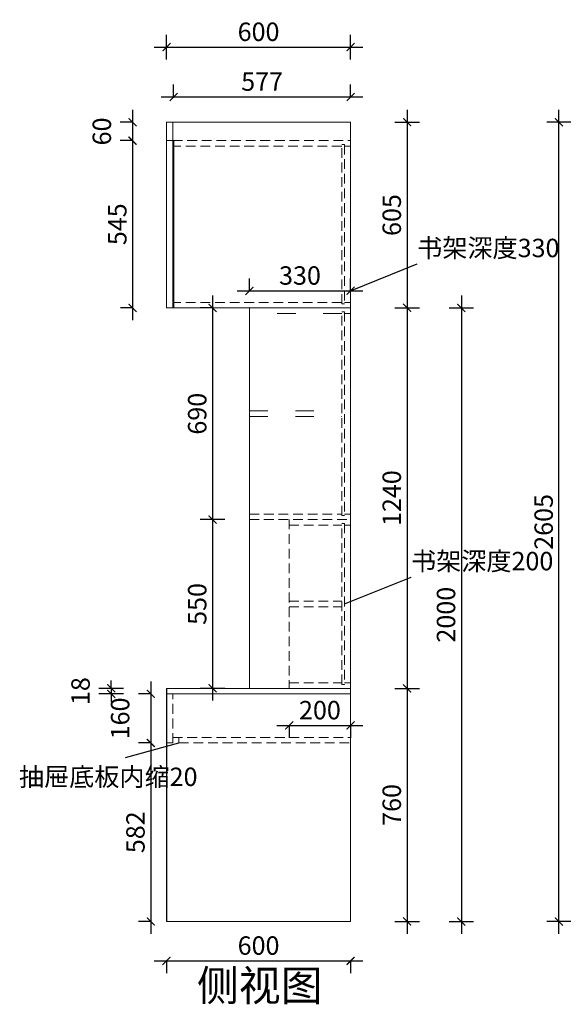
# Model space of a CAD drawing. Units: millimetres. Extents: x -7823 to 1655, y -101687 to -96496.
# Drawn here: x -4889 to -3117, y -99885 to -96676 of the extents above; entities that cross this region are included whole.
import ezdxf

# ---------------------------------------------------------------- set-up
doc = ezdxf.new("R2010")
doc.units = ezdxf.units.MM
doc.header["$LTSCALE"] = 5
doc.header["$PDMODE"] = 35
doc.linetypes.add('ACAD_ISO03W100', pattern=[30, 12, -18])
doc.linetypes.add('DASHED2', pattern=[9.525, 6.35, -3.175])
doc.layers.add('02虚线', color=251, linetype='ACAD_ISO03W100')
doc.styles.add('DIM', font='romand.shx')
doc.styles.get("Standard").update_dxf_attribs({"font": 'simfang.ttf', "height": 2.5})
doc.dimstyles.new('MS6', dxfattribs={"dimscale": 20, "dimtxt": 3, "dimasz": 1.3, "dimexe": 2, "dimexo": 2, "dimgap": 1, "dimtad": 1, "dimdec": 0, "dimdsep": 46, "dimtxsty": 'DIM', "dimblk": 'ARCHTICK', "dimcen": 3, "dimdle": 2, "dimclrd": 251, "dimclre": 251, "dimclrt": 33, "dimadec": 0, "dimazin": 0, "dimtfac": 1, "dimtdec": 0, "dimtmove": 2, "dimatfit": 3, "dimldrblk": 'DOT', "dimfxl": 6, "dimfxlon": 1, "dimtvp": 1, "dimtolj": 1, "dimtzin": 0, "dimarcsym": 0})

# ---------------------------------------------------------------- blocks, each defined once
blk = doc.blocks.new('_ArchTick')
at = {"color": 0, "linetype": 'ByBlock', "const_width": 0.15}
blk.add_lwpolyline([(-0.5, -0.5), (0.5, 0.5)], dxfattribs=at)
blk = doc.blocks.new('*D385')
at = {"color": 251, "lineweight": -2, "transparency": 16777216}
for p, q in [((-4521.1, -96970.4), (-4521.1, -97110.4)), ((-4521.1, -97010.4), (-4561.1, -97010.4)), ((-4521.1, -97070.4), (-4561.1, -97070.4))]:
    blk.add_line(p, q, dxfattribs=at)
at = {"layer": 'Defpoints', "color": 0, "transparency": 16777216}
for p in [(-4410.1, -97010.4), (-4521.1, -97070.4), (-4410.1, -97070.4)]:
    blk.add_point(p, dxfattribs=at)
at = {"color": 251, "lineweight": -2, "transparency": 16777216, "xscale": 26, "yscale": 26, "zscale": 26}
for p, rotation in [((-4521.1, -97010.4), 90), ((-4521.1, -97070.4), 270)]:
    blk.add_blockref('_ArchTick', p, dxfattribs=dict(at, rotation=rotation))
at = {"transparency": 16777216, "insert": (-4621.1, -97040.4), "char_height": 60, "attachment_point": 5, "rotation": 90, "style": 'DIM', "bg_fill": 3, "box_fill_scale": 1.1, "bg_fill_color": 256, "bg_fill_true_color": 13158600, "bg_fill_transparency": 0}
blk.add_mtext('\\A1;60', dxfattribs=at)
blk = doc.blocks.new('_Dot')
at = {"color": 0, "linetype": 'ByBlock', "lineweight": -2}
blk.add_line((-0.5, 0), (-1, 0), dxfattribs=at)
at = {"color": 0, "linetype": 'ByBlock', "const_width": 0.5}
blk.add_lwpolyline([(-0.25, 0, 1), (0.25, 0, 1)], format="xyb", close=True, dxfattribs=at)
blk = doc.blocks.new('*D386')
at = {"color": 251, "lineweight": -2, "transparency": 16777216}
for p, q in [((-4520.6, -97030.4), (-4520.6, -97655.4)), ((-4520.6, -97070.4), (-4560.6, -97070.4)), ((-4520.6, -97615.4), (-4560.6, -97615.4))]:
    blk.add_line(p, q, dxfattribs=at)
at = {"layer": 'Defpoints', "color": 0, "transparency": 16777216}
for p in [(-4410.1, -97070.4), (-4520.6, -97615.4), (-4410.1, -97615.4)]:
    blk.add_point(p, dxfattribs=at)
at = {"color": 251, "lineweight": -2, "transparency": 16777216, "xscale": 26, "yscale": 26, "zscale": 26}
for p, rotation in [((-4520.6, -97070.4), 90), ((-4520.6, -97615.4), 270)]:
    blk.add_blockref('_ArchTick', p, dxfattribs=dict(at, rotation=rotation))
at = {"transparency": 16777216, "insert": (-4570.6, -97342.9), "char_height": 60, "attachment_point": 5, "rotation": 90, "style": 'DIM', "bg_fill": 3, "box_fill_scale": 1.1, "bg_fill_color": 256, "bg_fill_true_color": 13158600, "bg_fill_transparency": 0}
blk.add_mtext('\\A1;545', dxfattribs=at)
blk = doc.blocks.new('*D387')
at = {"color": 251, "lineweight": -2, "transparency": 16777216}
for p, q in [((-4387.1, -96930.4), (-4387.1, -96887.9)), ((-3810.1, -96927.9), (-3810.1, -96887.9)), ((-4427.1, -96927.9), (-3770.1, -96927.9))]:
    blk.add_line(p, q, dxfattribs=at)
at = {"layer": 'Defpoints', "color": 0, "transparency": 16777216}
for p in [(-3810.1, -96927.9), (-3810.1, -97010.4), (-4387.1, -97070.4)]:
    blk.add_point(p, dxfattribs=at)
at = {"color": 251, "lineweight": -2, "transparency": 16777216, "xscale": 26, "yscale": 26, "zscale": 26, "rotation": 180}
blk.add_blockref('_ArchTick', (-4387.1, -96927.9), dxfattribs=at)
at = {"color": 251, "lineweight": -2, "transparency": 16777216, "xscale": 26, "yscale": 26, "zscale": 26}
blk.add_blockref('_ArchTick', (-3810.1, -96927.9), dxfattribs=at)
at = {"transparency": 16777216, "insert": (-4098.6, -96877.9), "char_height": 60, "attachment_point": 5, "style": 'DIM', "bg_fill": 3, "box_fill_scale": 1.1, "bg_fill_color": 256, "bg_fill_true_color": 13158600, "bg_fill_transparency": 0}
blk.add_mtext('\\A1;577', dxfattribs=at)
blk = doc.blocks.new('*D333')
at = {"color": 251, "lineweight": -2, "transparency": 16777216}
for p, q in [((-4410.1, -96805.6), (-4410.1, -96725.6)), ((-3810.1, -96805.6), (-3810.1, -96725.6)), ((-4450.1, -96765.6), (-3770.1, -96765.6))]:
    blk.add_line(p, q, dxfattribs=at)
at = {"layer": 'Defpoints', "color": 0, "transparency": 16777216}
for p in [(-3810.1, -96765.6), (-4410.1, -97010.4), (-3810.1, -97010.4)]:
    blk.add_point(p, dxfattribs=at)
at = {"color": 251, "lineweight": -2, "transparency": 16777216, "xscale": 26, "yscale": 26, "zscale": 26, "rotation": 180}
blk.add_blockref('_ArchTick', (-4410.1, -96765.6), dxfattribs=at)
at = {"color": 251, "lineweight": -2, "transparency": 16777216, "xscale": 26, "yscale": 26, "zscale": 26}
blk.add_blockref('_ArchTick', (-3810.1, -96765.6), dxfattribs=at)
at = {"transparency": 16777216, "insert": (-4110.1, -96715.6), "char_height": 60, "attachment_point": 5, "style": 'DIM', "bg_fill": 3, "box_fill_scale": 1.1, "bg_fill_color": 256, "bg_fill_true_color": 13158600, "bg_fill_transparency": 0}
blk.add_mtext('\\A1;600', dxfattribs=at)
blk = doc.blocks.new('*D388')
at = {"color": 251, "lineweight": -2, "transparency": 16777216}
for p, q in [((-3625.9, -96970.4), (-3625.9, -97655.4)), ((-3665.9, -97010.4), (-3585.9, -97010.4)), ((-3665.9, -97615.4), (-3585.9, -97615.4))]:
    blk.add_line(p, q, dxfattribs=at)
at = {"layer": 'Defpoints', "color": 0, "transparency": 16777216}
for p in [(-3810.1, -97010.4), (-3810.1, -97615.4), (-3625.9, -97615.4)]:
    blk.add_point(p, dxfattribs=at)
at = {"color": 251, "lineweight": -2, "transparency": 16777216, "xscale": 26, "yscale": 26, "zscale": 26}
for p, rotation in [((-3625.9, -97010.4), 90), ((-3625.9, -97615.4), 270)]:
    blk.add_blockref('_ArchTick', p, dxfattribs=dict(at, rotation=rotation))
at = {"transparency": 16777216, "insert": (-3675.9, -97312.9), "char_height": 60, "attachment_point": 5, "rotation": 90, "style": 'DIM', "bg_fill": 3, "box_fill_scale": 1.1, "bg_fill_color": 256, "bg_fill_true_color": 13158600, "bg_fill_transparency": 0}
blk.add_mtext('\\A1;605', dxfattribs=at)
blk = doc.blocks.new('*D389')
at = {"color": 251, "lineweight": -2, "transparency": 16777216}
for p, q in [((-3625.9, -97575.4), (-3625.9, -98895.4)), ((-3665.9, -97615.4), (-3585.9, -97615.4)), ((-3665.9, -98855.4), (-3585.9, -98855.4))]:
    blk.add_line(p, q, dxfattribs=at)
at = {"layer": 'Defpoints', "color": 0, "transparency": 16777216}
for p in [(-3810.1, -97615.4), (-3810.1, -98855.4), (-3625.9, -98855.4)]:
    blk.add_point(p, dxfattribs=at)
at = {"color": 251, "lineweight": -2, "transparency": 16777216, "xscale": 26, "yscale": 26, "zscale": 26}
for p, rotation in [((-3625.9, -97615.4), 90), ((-3625.9, -98855.4), 270)]:
    blk.add_blockref('_ArchTick', p, dxfattribs=dict(at, rotation=rotation))
at = {"transparency": 16777216, "insert": (-3675.9, -98235.4), "char_height": 60, "attachment_point": 5, "rotation": 90, "style": 'DIM', "bg_fill": 3, "box_fill_scale": 1.1, "bg_fill_color": 256, "bg_fill_true_color": 13158600, "bg_fill_transparency": 0}
blk.add_mtext('\\A1;1240', dxfattribs=at)
blk = doc.blocks.new('*D390')
at = {"color": 251, "lineweight": -2, "transparency": 16777216}
for p, q in [((-3625.9, -98815.4), (-3625.9, -99655.4)), ((-3665.9, -98855.4), (-3585.9, -98855.4)), ((-3665.9, -99615.4), (-3585.9, -99615.4))]:
    blk.add_line(p, q, dxfattribs=at)
at = {"layer": 'Defpoints', "color": 0, "transparency": 16777216}
for p in [(-3810.1, -98855.4), (-3810.1, -99615.4), (-3625.9, -99615.4)]:
    blk.add_point(p, dxfattribs=at)
at = {"color": 251, "lineweight": -2, "transparency": 16777216, "xscale": 26, "yscale": 26, "zscale": 26}
for p, rotation in [((-3625.9, -98855.4), 90), ((-3625.9, -99615.4), 270)]:
    blk.add_blockref('_ArchTick', p, dxfattribs=dict(at, rotation=rotation))
at = {"transparency": 16777216, "insert": (-3675.9, -99235.4), "char_height": 60, "attachment_point": 5, "rotation": 90, "style": 'DIM', "bg_fill": 3, "box_fill_scale": 1.1, "bg_fill_color": 256, "bg_fill_true_color": 13158600, "bg_fill_transparency": 0}
blk.add_mtext('\\A1;760', dxfattribs=at)
blk = doc.blocks.new('*D391')
at = {"color": 251, "lineweight": -2, "transparency": 16777216}
for p, q in [((-4450.1, -99743.7), (-3770.1, -99743.7)), ((-4410.1, -99743.7), (-4410.1, -99783.7)), ((-3810.1, -99743.7), (-3810.1, -99783.7))]:
    blk.add_line(p, q, dxfattribs=at)
at = {"layer": 'Defpoints', "color": 0, "transparency": 16777216}
for p in [(-4410.1, -99615.4), (-3810.1, -99615.4), (-3810.1, -99743.7)]:
    blk.add_point(p, dxfattribs=at)
at = {"color": 251, "lineweight": -2, "transparency": 16777216, "xscale": 26, "yscale": 26, "zscale": 26, "rotation": 180}
blk.add_blockref('_ArchTick', (-4410.1, -99743.7), dxfattribs=at)
at = {"color": 251, "lineweight": -2, "transparency": 16777216, "xscale": 26, "yscale": 26, "zscale": 26}
blk.add_blockref('_ArchTick', (-3810.1, -99743.7), dxfattribs=at)
at = {"transparency": 16777216, "insert": (-4110.1, -99693.7), "char_height": 60, "attachment_point": 5, "style": 'DIM', "bg_fill": 3, "box_fill_scale": 1.1, "bg_fill_color": 256, "bg_fill_true_color": 13158600, "bg_fill_transparency": 0}
blk.add_mtext('\\A1;600', dxfattribs=at)
blk = doc.blocks.new('*D392')
at = {"color": 251, "lineweight": -2, "transparency": 16777216}
for p, q in [((-4461.4, -98833.4), (-4461.4, -99073.4)), ((-4461.4, -98873.4), (-4501.4, -98873.4)), ((-4461.4, -99033.4), (-4501.4, -99033.4))]:
    blk.add_line(p, q, dxfattribs=at)
at = {"layer": 'Defpoints', "color": 0, "transparency": 16777216}
for p in [(-4410.1, -98873.4), (-4461.4, -99033.4), (-4410.1, -99033.4)]:
    blk.add_point(p, dxfattribs=at)
at = {"color": 251, "lineweight": -2, "transparency": 16777216, "xscale": 26, "yscale": 26, "zscale": 26}
for p, rotation in [((-4461.4, -98873.4), 90), ((-4461.4, -99033.4), 270)]:
    blk.add_blockref('_ArchTick', p, dxfattribs=dict(at, rotation=rotation))
at = {"transparency": 16777216, "insert": (-4561.4, -98953.4), "char_height": 60, "attachment_point": 5, "rotation": 90, "style": 'DIM', "bg_fill": 3, "box_fill_scale": 1.1, "bg_fill_color": 256, "bg_fill_true_color": 13158600, "bg_fill_transparency": 0}
blk.add_mtext('\\A1;160', dxfattribs=at)
blk = doc.blocks.new('*D393')
at = {"color": 251, "lineweight": -2, "transparency": 16777216}
for p, q in [((-4590.5, -98855.4), (-4590.5, -98829.4)), ((-4550.5, -98855.4), (-4630.5, -98855.4)), ((-4590.5, -98855.4), (-4590.5, -98873.4)), ((-4550.5, -98873.4), (-4630.5, -98873.4)), ((-4590.5, -98873.4), (-4590.5, -98899.4))]:
    blk.add_line(p, q, dxfattribs=at)
at = {"layer": 'Defpoints', "color": 0, "transparency": 16777216}
for p in [(-4410.1, -98855.4), (-4590.5, -98873.4), (-4410.1, -98873.4)]:
    blk.add_point(p, dxfattribs=at)
at = {"color": 251, "lineweight": -2, "transparency": 16777216, "xscale": 26, "yscale": 26, "zscale": 26}
for p, rotation in [((-4590.5, -98855.4), 270), ((-4590.5, -98873.4), 90)]:
    blk.add_blockref('_ArchTick', p, dxfattribs=dict(at, rotation=rotation))
at = {"transparency": 16777216, "insert": (-4690.5, -98864.4), "char_height": 60, "attachment_point": 5, "rotation": 90, "style": 'DIM', "bg_fill": 3, "box_fill_scale": 1.1, "bg_fill_color": 256, "bg_fill_true_color": 13158600, "bg_fill_transparency": 0}
blk.add_mtext('\\A1;18', dxfattribs=at)
blk = doc.blocks.new('*D394')
at = {"color": 251, "lineweight": -2, "transparency": 16777216}
for p, q in [((-4461.4, -98993.4), (-4461.4, -99655.4)), ((-4461.4, -99033.4), (-4501.4, -99033.4)), ((-4461.4, -99615.4), (-4501.4, -99615.4))]:
    blk.add_line(p, q, dxfattribs=at)
at = {"layer": 'Defpoints', "color": 0, "transparency": 16777216}
for p in [(-4410.1, -99033.4), (-4461.4, -99615.4), (-4410.1, -99615.4)]:
    blk.add_point(p, dxfattribs=at)
at = {"color": 251, "lineweight": -2, "transparency": 16777216, "xscale": 26, "yscale": 26, "zscale": 26}
for p, rotation in [((-4461.4, -99033.4), 90), ((-4461.4, -99615.4), 270)]:
    blk.add_blockref('_ArchTick', p, dxfattribs=dict(at, rotation=rotation))
at = {"transparency": 16777216, "insert": (-4511.4, -99324.4), "char_height": 60, "attachment_point": 5, "rotation": 90, "style": 'DIM', "bg_fill": 3, "box_fill_scale": 1.1, "bg_fill_color": 256, "bg_fill_true_color": 13158600, "bg_fill_transparency": 0}
blk.add_mtext('\\A1;582', dxfattribs=at)
blk = doc.blocks.new('*D395')
at = {"color": 251, "lineweight": -2, "transparency": 16777216}
for p, q in [((-4050.1, -98976.4), (-3770.1, -98976.4)), ((-4010.1, -98976.4), (-4010.1, -99016.4)), ((-3810.1, -98976.4), (-3810.1, -99016.4))]:
    blk.add_line(p, q, dxfattribs=at)
at = {"layer": 'Defpoints', "color": 0, "transparency": 16777216}
for p in [(-4010.1, -98855.4), (-3810.1, -98855.4), (-3810.1, -98976.4)]:
    blk.add_point(p, dxfattribs=at)
at = {"color": 251, "lineweight": -2, "transparency": 16777216, "xscale": 26, "yscale": 26, "zscale": 26, "rotation": 180}
blk.add_blockref('_ArchTick', (-4010.1, -98976.4), dxfattribs=at)
at = {"color": 251, "lineweight": -2, "transparency": 16777216, "xscale": 26, "yscale": 26, "zscale": 26}
blk.add_blockref('_ArchTick', (-3810.1, -98976.4), dxfattribs=at)
at = {"transparency": 16777216, "insert": (-3910.1, -98926.4), "char_height": 60, "attachment_point": 5, "style": 'DIM', "bg_fill": 3, "box_fill_scale": 1.1, "bg_fill_color": 256, "bg_fill_true_color": 13158600, "bg_fill_transparency": 0}
blk.add_mtext('\\A1;200', dxfattribs=at)
blk = doc.blocks.new('*D396')
at = {"color": 251, "lineweight": -2, "transparency": 16777216}
for p, q in [((-4140.1, -97559.9), (-4140.1, -97519.9)), ((-3810.1, -97559.9), (-3810.1, -97519.9)), ((-4180.1, -97559.9), (-3770.1, -97559.9))]:
    blk.add_line(p, q, dxfattribs=at)
at = {"layer": 'Defpoints', "color": 0, "transparency": 16777216}
for p in [(-3810.1, -97559.9), (-4140.1, -97615.4), (-3810.1, -97615.4)]:
    blk.add_point(p, dxfattribs=at)
at = {"color": 251, "lineweight": -2, "transparency": 16777216, "xscale": 26, "yscale": 26, "zscale": 26, "rotation": 180}
blk.add_blockref('_ArchTick', (-4140.1, -97559.9), dxfattribs=at)
at = {"color": 251, "lineweight": -2, "transparency": 16777216, "xscale": 26, "yscale": 26, "zscale": 26}
blk.add_blockref('_ArchTick', (-3810.1, -97559.9), dxfattribs=at)
at = {"transparency": 16777216, "insert": (-3975.1, -97509.9), "char_height": 60, "attachment_point": 5, "style": 'DIM', "bg_fill": 3, "box_fill_scale": 1.1, "bg_fill_color": 256, "bg_fill_true_color": 13158600, "bg_fill_transparency": 0}
blk.add_mtext('\\A1;330', dxfattribs=at)
blk = doc.blocks.new('*D397')
at = {"color": 251, "lineweight": -2, "transparency": 16777216}
for p, q in [((-4260.1, -98265.4), (-4260.1, -98895.4)), ((-4220.1, -98305.4), (-4300.1, -98305.4)), ((-4220.1, -98855.4), (-4300.1, -98855.4))]:
    blk.add_line(p, q, dxfattribs=at)
at = {"layer": 'Defpoints', "color": 0, "transparency": 16777216}
for p in [(-4010.1, -98305.4), (-4260.1, -98855.4), (-4010.1, -98855.4)]:
    blk.add_point(p, dxfattribs=at)
at = {"color": 251, "lineweight": -2, "transparency": 16777216, "xscale": 26, "yscale": 26, "zscale": 26}
for p, rotation in [((-4260.1, -98305.4), 90), ((-4260.1, -98855.4), 270)]:
    blk.add_blockref('_ArchTick', p, dxfattribs=dict(at, rotation=rotation))
at = {"transparency": 16777216, "insert": (-4310.1, -98580.4), "char_height": 60, "attachment_point": 5, "rotation": 90, "style": 'DIM', "bg_fill": 3, "box_fill_scale": 1.1, "bg_fill_color": 256, "bg_fill_true_color": 13158600, "bg_fill_transparency": 0}
blk.add_mtext('\\A1;550', dxfattribs=at)
blk = doc.blocks.new('*D398')
at = {"color": 251, "lineweight": -2, "transparency": 16777216}
for p, q in [((-4260.1, -97575.4), (-4260.1, -98345.4)), ((-4260.1, -97615.4), (-4300.1, -97615.4)), ((-4260.1, -98305.4), (-4300.1, -98305.4))]:
    blk.add_line(p, q, dxfattribs=at)
at = {"layer": 'Defpoints', "color": 0, "transparency": 16777216}
for p in [(-4140.1, -97615.4), (-4260.1, -98305.4), (-4140.1, -98305.4)]:
    blk.add_point(p, dxfattribs=at)
at = {"color": 251, "lineweight": -2, "transparency": 16777216, "xscale": 26, "yscale": 26, "zscale": 26}
for p, rotation in [((-4260.1, -97615.4), 90), ((-4260.1, -98305.4), 270)]:
    blk.add_blockref('_ArchTick', p, dxfattribs=dict(at, rotation=rotation))
at = {"transparency": 16777216, "insert": (-4310.1, -97960.4), "char_height": 60, "attachment_point": 5, "rotation": 90, "style": 'DIM', "bg_fill": 3, "box_fill_scale": 1.1, "bg_fill_color": 256, "bg_fill_true_color": 13158600, "bg_fill_transparency": 0}
blk.add_mtext('\\A1;690', dxfattribs=at)
blk = doc.blocks.new('*D348')
at = {"color": 251, "lineweight": -2, "transparency": 16777216}
for p, q in [((-3130.7, -99655.4), (-3130.7, -96970.4)), ((-3090.7, -97010.4), (-3170.7, -97010.4)), ((-3090.7, -99615.4), (-3170.7, -99615.4))]:
    blk.add_line(p, q, dxfattribs=at)
at = {"layer": 'Defpoints', "color": 0, "transparency": 16777216}
for p in [(-3130.7, -97010.4), (-2705.7, -97010.4), (-2705.7, -99615.4)]:
    blk.add_point(p, dxfattribs=at)
at = {"color": 251, "lineweight": -2, "transparency": 16777216, "xscale": 26, "yscale": 26, "zscale": 26}
for p, rotation in [((-3130.7, -97010.4), 90), ((-3130.7, -99615.4), 270)]:
    blk.add_blockref('_ArchTick', p, dxfattribs=dict(at, rotation=rotation))
at = {"transparency": 16777216, "insert": (-3180.7, -98312.9), "char_height": 60, "attachment_point": 5, "rotation": 90, "style": 'DIM', "bg_fill": 3, "box_fill_scale": 1.1, "bg_fill_color": 256, "bg_fill_true_color": 13158600, "bg_fill_transparency": 0}
blk.add_mtext('\\A1;2605', dxfattribs=at)
blk = doc.blocks.new('*D384')
at = {"color": 251, "lineweight": -2, "transparency": 16777216}
for p, q in [((-3449, -97575.4), (-3449, -99655.4)), ((-3489, -97615.4), (-3409, -97615.4)), ((-3489, -99615.4), (-3409, -99615.4))]:
    blk.add_line(p, q, dxfattribs=at)
at = {"layer": 'Defpoints', "color": 0, "transparency": 16777216}
for p in [(-3810.1, -97615.4), (-3810.1, -99615.4), (-3449, -99615.4)]:
    blk.add_point(p, dxfattribs=at)
at = {"color": 251, "lineweight": -2, "transparency": 16777216, "xscale": 26, "yscale": 26, "zscale": 26}
for p, rotation in [((-3449, -97615.4), 90), ((-3449, -99615.4), 270)]:
    blk.add_blockref('_ArchTick', p, dxfattribs=dict(at, rotation=rotation))
at = {"transparency": 16777216, "insert": (-3499, -98615.4), "char_height": 60, "attachment_point": 5, "rotation": 90, "style": 'DIM', "bg_fill": 3, "box_fill_scale": 1.1, "bg_fill_color": 256, "bg_fill_true_color": 13158600, "bg_fill_transparency": 0}
blk.add_mtext('\\A1;2000', dxfattribs=at)

msp = doc.modelspace()

# ---------------------------------------------------------------- linework, layer by layer
at = {"lineweight": 15}
for p, q in [((-4410.1, -97615.4), (-4410.1, -97010.4)), ((-4410.1, -97010.4), (-3810.1, -97010.4)), ((-4390.1, -97615.4), (-4390.1, -97010.4)), ((-3810.1, -99615.4), (-3810.1, -97010.4)), ((-4410.1, -97070.4), (-4390.1, -97070.4)), ((-4410.1, -97615.4), (-3810.1, -97615.4)), ((-4140.1, -98855.4), (-4140.1, -97615.4)), ((-4410.1, -98855.4), (-3810.1, -98855.4)), ((-4410.1, -98873.4), (-3810.1, -98873.4)), ((-4410.1, -99615.4), (-3810.1, -99615.4))]:
    msp.add_line(p, q, dxfattribs=at)
for p, q in [((-4410.1, -98855.4), (-4410.1, -99033.4)), ((-4544.4, -99080.3), (-4370.1, -99033.4)), ((-4410.1, -99033.4), (-4410.1, -99615.4))]:
    msp.add_line(p, q)
at = {"layer": '02虚线', "linetype": 'DASHED2', "lineweight": 15}
for p, q in [((-4390.1, -97070.4), (-3810.1, -97070.4)), ((-3839.1, -97088.4), (-4387.1, -97088.4)), ((-3839.1, -97597.4), (-4387.1, -97597.4)), ((-4140.1, -98287.4), (-3839.1, -98287.4)), ((-3830.1, -98287.4), (-3810.1, -98287.4)), ((-4140.1, -98305.4), (-3810.1, -98305.4)), ((-4010.1, -98305.4), (-4010.1, -98855.4)), ((-4010.1, -98323.4), (-3839.1, -98323.4)), ((-4010.1, -98571.4), (-3839.1, -98571.4)), ((-4010.1, -98589.4), (-3839.1, -98589.4)), ((-4010.1, -98837.4), (-3839.1, -98837.4)), ((-3830.1, -98837.4), (-3810.1, -98837.4)), ((-4390.1, -99033.4), (-4390.1, -98873.4)), ((-4390.1, -99015.4), (-3810.1, -99015.4)), ((-4370.1, -99015.4), (-4370.1, -99033.4)), ((-4410.1, -99033.4), (-4390.1, -99033.4)), ((-4370.1, -99033.4), (-3810.1, -99033.4))]:
    msp.add_line(p, q, dxfattribs=at)
at = {"layer": '02虚线', "lineweight": 15}
for p, q in [((-3810.1, -97088.4), (-3830.1, -97088.4)), ((-3810.1, -97597.4), (-3830.1, -97597.4)), ((-3839.1, -97633.4), (-4140.1, -97633.4)), ((-3810.1, -97633.4), (-3830.1, -97633.4)), ((-4140.1, -97951.4), (-3839.1, -97951.4)), ((-4140.1, -97969.4), (-3839.1, -97969.4)), ((-3830.1, -98323.4), (-3810.1, -98323.4))]:
    msp.add_line(p, q, dxfattribs=at)
at = {"layer": '02虚线', "linetype": 'DASHED2', "lineweight": 15}
for points in [[(-3830.1, -97628.4), (-3830.1, -98292.4), (-3839.1, -98292.4), (-3839.1, -97628.4)], [(-3830.1, -98318.4), (-3830.1, -98842.4), (-3839.1, -98842.4), (-3839.1, -98318.4)]]:
    msp.add_lwpolyline(points, close=True, dxfattribs=at)

# ---------------------------------------------------------------- texts
at = {"insert": (-4891.1, -99113.7), "char_height": 60, "attachment_point": 1}
msp.add_mtext_dynamic_manual_height_columns('抽屉底板内缩20', width=415.753, gutter_width=12.5, heights=[0], dxfattribs=at)

# ---------------------------------------------------------------- dimensions: what is measured, and where the dimension line sits
dim = msp.add_linear_dim(base=(-3130.7, -97010.4), p1=(-2705.7, -99615.4), p2=(-2705.7, -97010.4), angle=90, dimstyle='MS6', override={"dimexo": 7, "dimclrt": 256, "dimfxl": 2, "dimtfill": 1, "dimarcsym": 1})
dim.commit()
dim.dimension.update_dxf_attribs({"geometry": '*D348', "text_midpoint": (-3180.7, -98312.9)})

# ---------------------------------------------------------------- next in the draw order: dimensions: what is measured, and where the dimension line sits
for base, p1, p2, picture, middle in [((-4521.1, -97070.4), (-4410.1, -97010.4), (-4410.1, -97070.4), '*D385', (-4621.1, -97040.4)), ((-4461.4, -99033.4), (-4410.1, -98873.4), (-4410.1, -99033.4), '*D392', (-4561.4, -98953.4))]:
    dim = msp.add_linear_dim(base=base, p1=p1, p2=p2, angle=90, dimstyle='MS6', override={"dimexo": 7, "dimclrt": 256, "dimfxl": 2, "dimtfill": 1, "dimarcsym": 1})
    dim.commit()
    dim.dimension.update_dxf_attribs({"geometry": picture, "text_midpoint": middle})

# ---------------------------------------------------------------- next in the draw order: dimensions: what is measured, and where the dimension line sits
for base, p1, p2, picture, middle in [((-4520.6, -97615.4), (-4410.1, -97070.4), (-4410.1, -97615.4), '*D386', (-4570.6, -97342.9)), ((-4590.5, -98873.4), (-4410.1, -98855.4), (-4410.1, -98873.4), '*D393', (-4690.5, -98864.4))]:
    dim = msp.add_linear_dim(base=base, p1=p1, p2=p2, angle=90, dimstyle='MS6', override={"dimexo": 7, "dimclrt": 256, "dimfxl": 2, "dimtfill": 1, "dimarcsym": 1})
    dim.commit()
    dim.dimension.update_dxf_attribs({"geometry": picture, "text_midpoint": middle})

# ---------------------------------------------------------------- next in the draw order: dimensions: what is measured, and where the dimension line sits
dim = msp.add_linear_dim(base=(-3810.1, -96927.9), p1=(-4387.1, -97070.4), p2=(-3810.1, -97010.4), dimstyle='MS6', override={"dimexo": 7, "dimclrt": 256, "dimfxl": 2, "dimtfill": 1, "dimarcsym": 1})
dim.commit()
dim.dimension.update_dxf_attribs({"geometry": '*D387', "text_midpoint": (-4098.6, -96877.9)})

# ---------------------------------------------------------------- next in the draw order: linework, layer by layer
msp.add_line((-4387.1, -97070.4), (-4387.1, -97615.4))
at = {"layer": '02虚线', "linetype": 'DASHED2', "lineweight": 15}
msp.add_lwpolyline([(-3830.1, -97083.4), (-3830.1, -97602.4), (-3839.1, -97602.4), (-3839.1, -97083.4)], close=True, dxfattribs=at)

# ---------------------------------------------------------------- next in the draw order: dimensions: what is measured, and where the dimension line sits
dim = msp.add_linear_dim(base=(-3810.1, -96765.6), p1=(-4410.1, -97010.4), p2=(-3810.1, -97010.4), dimstyle='MS6', override={"dimexo": 7, "dimclrt": 256, "dimfxl": 2, "dimtfill": 1, "dimarcsym": 1})
dim.commit()
dim.dimension.update_dxf_attribs({"geometry": '*D333', "text_midpoint": (-4110.1, -96715.6)})

# ---------------------------------------------------------------- next in the draw order: dimensions: what is measured, and where the dimension line sits
dim = msp.add_linear_dim(base=(-3625.9, -97615.4), p1=(-3810.1, -97010.4), p2=(-3810.1, -97615.4), angle=90, dimstyle='MS6', override={"dimexo": 7, "dimclrt": 256, "dimfxl": 2, "dimtfill": 1, "dimarcsym": 1})
dim.commit()
dim.dimension.update_dxf_attribs({"geometry": '*D388', "text_midpoint": (-3675.9, -97312.9)})

# ---------------------------------------------------------------- next in the draw order: texts
at = {"insert": (-3592.9, -97390.2), "char_height": 60, "attachment_point": 1}
msp.add_mtext_dynamic_manual_height_columns('书架深度330', width=616.411, gutter_width=12.5, heights=[0], dxfattribs=at)

# ---------------------------------------------------------------- next in the draw order: dimensions: what is measured, and where the dimension line sits
dim = msp.add_linear_dim(base=(-3625.9, -98855.4), p1=(-3810.1, -97615.4), p2=(-3810.1, -98855.4), angle=90, dimstyle='MS6', override={"dimexo": 7, "dimclrt": 256, "dimfxl": 2, "dimtfill": 1, "dimarcsym": 1})
dim.commit()
dim.dimension.update_dxf_attribs({"geometry": '*D389', "text_midpoint": (-3675.9, -98235.4)})

# ---------------------------------------------------------------- next in the draw order: dimensions: what is measured, and where the dimension line sits
dim = msp.add_linear_dim(base=(-3810.1, -97559.9), p1=(-4140.1, -97615.4), p2=(-3810.1, -97615.4), dimstyle='MS6', override={"dimexo": 7, "dimclrt": 256, "dimfxl": 2, "dimtfill": 1, "dimarcsym": 1})
dim.commit()
dim.dimension.update_dxf_attribs({"geometry": '*D396', "text_midpoint": (-3975.1, -97509.9)})
dim = msp.add_linear_dim(base=(-3625.9, -99615.4), p1=(-3810.1, -98855.4), p2=(-3810.1, -99615.4), angle=90, dimstyle='MS6', override={"dimexo": 7, "dimclrt": 256, "dimfxl": 2, "dimtfill": 1, "dimarcsym": 1})
dim.commit()
dim.dimension.update_dxf_attribs({"geometry": '*D390', "text_midpoint": (-3675.9, -99235.4)})

# ---------------------------------------------------------------- next in the draw order: dimensions: what is measured, and where the dimension line sits
for base, p1, p2, picture, middle in [((-3810.1, -98976.4), (-4010.1, -98855.4), (-3810.1, -98855.4), '*D395', (-3910.1, -98926.4)), ((-3810.1, -99743.7), (-4410.1, -99615.4), (-3810.1, -99615.4), '*D391', (-4110.1, -99693.7))]:
    dim = msp.add_linear_dim(base=base, p1=p1, p2=p2, dimstyle='MS6', override={"dimexo": 7, "dimclrt": 256, "dimfxl": 2, "dimtfill": 1, "dimarcsym": 1})
    dim.commit()
    dim.dimension.update_dxf_attribs({"geometry": picture, "text_midpoint": middle})

# ---------------------------------------------------------------- next in the draw order: texts
at = {"insert": (-4310.9, -99774.1), "char_height": 100, "attachment_point": 1}
msp.add_mtext_dynamic_manual_height_columns('侧视图', width=1012.751, gutter_width=12.5, heights=[0], dxfattribs=at)

# ---------------------------------------------------------------- next in the draw order: dimensions: what is measured, and where the dimension line sits
for base, p1, p2, picture, middle in [((-3449, -99615.4), (-3810.1, -97615.4), (-3810.1, -99615.4), '*D384', (-3499, -98615.4)), ((-4260.1, -98855.4), (-4010.1, -98305.4), (-4010.1, -98855.4), '*D397', (-4310.1, -98580.4)), ((-4461.4, -99615.4), (-4410.1, -99033.4), (-4410.1, -99615.4), '*D394', (-4511.4, -99324.4))]:
    dim = msp.add_linear_dim(base=base, p1=p1, p2=p2, angle=90, dimstyle='MS6', override={"dimexo": 7, "dimclrt": 256, "dimfxl": 2, "dimtfill": 1, "dimarcsym": 1})
    dim.commit()
    dim.dimension.update_dxf_attribs({"geometry": picture, "text_midpoint": middle})

# ---------------------------------------------------------------- next in the draw order: linework, layer by layer
for p, q in [((-3810.1, -97559.9), (-3592.9, -97472.1)), ((-3830.1, -98580.4), (-3612.9, -98492.6))]:
    msp.add_line(p, q)

# ---------------------------------------------------------------- next in the draw order: texts
at = {"insert": (-3612.9, -98410.7), "char_height": 60, "attachment_point": 1}
msp.add_mtext_dynamic_manual_height_columns('书架深度200', width=616.411, gutter_width=12.5, heights=[0], dxfattribs=at)

# ---------------------------------------------------------------- next in the draw order: dimensions: what is measured, and where the dimension line sits
dim = msp.add_linear_dim(base=(-4260.1, -98305.4), p1=(-4140.1, -97615.4), p2=(-4140.1, -98305.4), angle=90, dimstyle='MS6', override={"dimexo": 7, "dimclrt": 256, "dimfxl": 2, "dimtfill": 1, "dimarcsym": 1})
dim.commit()
dim.dimension.update_dxf_attribs({"geometry": '*D398', "text_midpoint": (-4310.1, -97960.4)})

doc.saveas('drawing.dxf')
